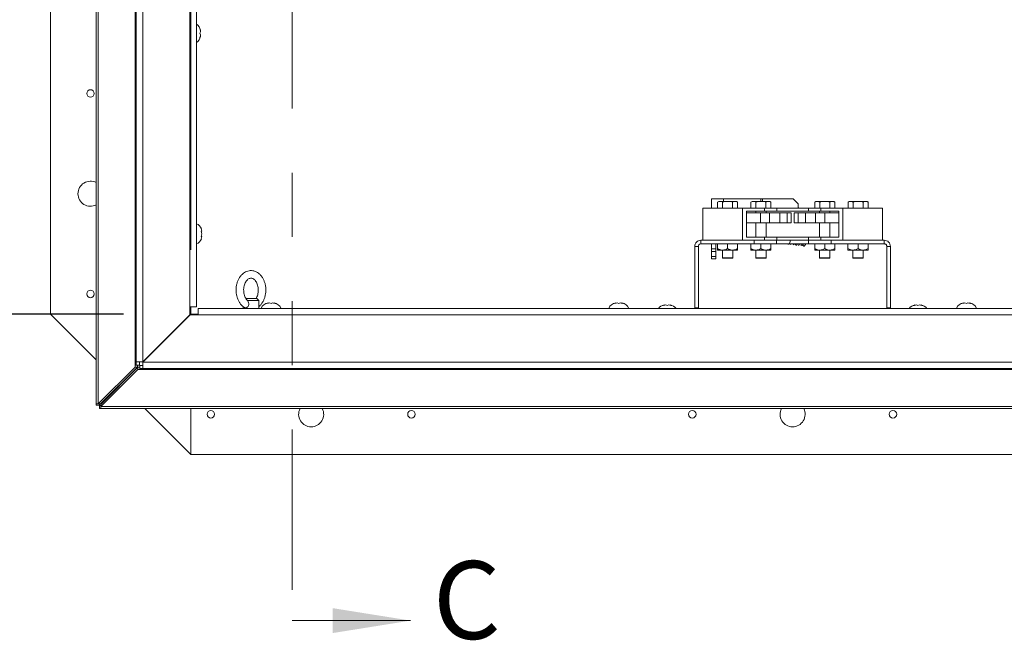
# Paper-space layout 'Top Level(2)' of a CAD drawing. Units: inches. Extents: x 0.1 to 11, y 0.2 to 8.4.
# Drawn here: x 2.3 to 3.8, y 4.3 to 5.3 of the extents above; entities that cross this region are included whole.
import ezdxf

# ---------------------------------------------------------------- set-up
doc = ezdxf.new("R2010")
doc.units = ezdxf.units.IN
doc.header["$MEASUREMENT"] = 0
doc.linetypes.add('PHANTOM', pattern=[0.5, 0.25, -0.05, 0.05, -0.05, 0.05, -0.05])
doc.layers.add('FORMAT', color=7, linetype='Continuous')
doc.styles.add('SLDTEXTSTYLE0', font='TXT', dxfattribs={"width": 0.75})
doc.styles.add('SLDTEXTSTYLE1', font='TXT', dxfattribs={"width": 0.605})
doc.dimstyles.new('SLDDIMSTYLE8', dxfattribs={"dimtxt": 0.083333, "dimasz": 0.080892, "dimexe": 0, "dimexo": 0.0625, "dimgap": 0.020833, "dimtad": 0, "dimlfac": 16, "dimrnd": 1e-09, "dimzin": 12, "dimdsep": 46, "dimtxsty": 'SLDTEXTSTYLE0', "dimsah": 1, "dimcen": 0.09, "dimadec": 0, "dimazin": 3, "dimtfac": 1, "dimtofl": 0, "dimtmove": 0, "dimatfit": 3, "dimfxl": 0, "dimfrac": 2, "dimtolj": 1, "dimtzin": 12, "dimarcsym": 0})

# ---------------------------------------------------------------- blocks, each defined once
blk = doc.blocks.new('*D46')
at = {"layer": 'FORMAT', "color": 7}
for p, q in [((2.5739, 4.9539), (2.5739, 8.1175)), ((4.4489, 4.9539), (4.4489, 8.1175)), ((2.5739, 8.0175), (2.815, 8.0175)), ((4.4489, 8.0175), (4.2079, 8.0175))]:
    blk.add_line(p, q, dxfattribs=at)
for points in [[(2.5739, 8.0175), (2.6573, 8.0046), (2.6573, 8.0303)], [(4.4489, 8.0175), (4.3656, 8.0303), (4.3656, 8.0046)]]:
    blk.add_solid(points, dxfattribs=at)
at = {"layer": 'FORMAT', "color": 7, "attachment_point": 1, "style": 'SLDTEXTSTYLE0'}
for s, insert, char_height in [('30"', (3.3989, 8.1249, -0.3507), 0.08333), ('ROUGH OPENING LENGTH', (2.815, 7.9925, -0.3507), 0.083333)]:
    blk.add_mtext(s, dxfattribs=dict(at, insert=insert, char_height=char_height))
blk = doc.blocks.new('*D47')
at = {"layer": 'FORMAT', "color": 7}
for p, q in [((2.469, 7.1039), (1.4833, 7.1039)), ((1.5833, 7.1039), (1.5833, 6.6376)), ((1.5833, 4.8539), (1.5833, 5.3203)), ((2.469, 4.8539), (1.4833, 4.8539))]:
    blk.add_line(p, q, dxfattribs=at)
for points in [[(1.5833, 7.1039), (1.5705, 7.0206), (1.5961, 7.0206)], [(1.5833, 4.8539), (1.5961, 4.9372), (1.5705, 4.9372)]]:
    blk.add_solid(points, dxfattribs=at)
at = {"layer": 'FORMAT', "color": 7, "attachment_point": 1, "rotation": 90, "style": 'SLDTEXTSTYLE0'}
for s, insert, char_height in [('ROUGH OPENING WIDTH', (1.6083, 5.3203, -0.3507), 0.083333), ('36"', (1.4759, 5.8663, -0.3507), 0.08333)]:
    blk.add_mtext(s, dxfattribs=dict(at, insert=insert, char_height=char_height))

psp = doc.layouts.new('Top Level(2)')

# ---------------------------------------------------------------- linework, layer by layer
at = {"color": 7, "linetype": 'PHANTOM', "lineweight": 0}
psp.add_line((2.7319117, 7.6739886), (2.7319117, 4.376067), dxfattribs=at)
at = {"color": 7, "linetype": 'Continuous', "lineweight": 15}
for p, q in [((2.426613, 4.7139154), (2.426613, 7.2439154)), ((2.4295877, 7.2439154), (2.4295877, 4.7139154)), ((2.3551805, 7.1039154), (2.3551805, 4.8539154)), ((2.488993, 4.7793434), (2.488993, 6.978236)), ((2.582743, 6.978236), (2.582743, 4.8652809)), ((2.5880656, 5.2984466), (2.5889392, 5.2961029)), ((2.5880656, 5.2914154), (2.5889392, 5.2937591)), ((2.5889392, 5.2890716), (2.5880656, 5.2914154)), ((2.5889392, 5.2867279), (2.5880656, 5.2843841)), ((3.384868, 5.0336029), (3.384868, 5.0188966)), ((3.4037294, 5.0336029), (3.384868, 5.0336029)), ((3.4618047, 5.0336029), (3.4037294, 5.0336029)), ((3.4646379, 5.0336029), (3.4618047, 5.0336029)), ((3.5124424, 5.0336029), (3.4646379, 5.0336029)), ((3.5202549, 5.0257904), (3.5124424, 5.0336029)), ((3.3714305, 5.0188966), (3.3714305, 4.9688966)), ((3.3714305, 5.0188966), (3.4333055, 5.0188966)), ((3.3963379, 5.0294591), (3.3946191, 5.0284668)), ((3.3969283, 5.0294591), (3.3946191, 5.0284668)), ((3.3946191, 5.0284668), (3.3946191, 5.0188966)), ((3.3969283, 5.0294591), (3.3963379, 5.0294591)), ((3.3969283, 5.0294591), (3.4000907, 5.0294591)), ((3.4070181, 5.0294591), (3.4000907, 5.0294591)), ((3.4023998, 5.0284668), (3.4023998, 5.0188966)), ((3.4070181, 5.0294591), (3.413343, 5.0294591)), ((3.4202704, 5.0294591), (3.413343, 5.0294591)), ((3.4202704, 5.0294591), (3.4179612, 5.0284668)), ((3.4179612, 5.0284668), (3.4179612, 5.0188966)), ((3.4202704, 5.0294591), (3.4234328, 5.0294591)), ((3.4240232, 5.0294591), (3.4234328, 5.0294591)), ((3.4257419, 5.0284668), (3.4240232, 5.0294591)), ((3.4257419, 5.0284668), (3.4257419, 5.0188966)), ((3.4333055, 5.0188966), (3.4333055, 4.9688966)), ((3.4333055, 5.0188966), (3.467476, 5.0188966)), ((3.4482129, 5.0294591), (3.4464941, 5.0284668)), ((3.4488033, 5.0294591), (3.4464941, 5.0284668)), ((3.4464941, 5.0284668), (3.4464941, 5.0188966)), ((3.4488033, 5.0294591), (3.4482129, 5.0294591)), ((3.4488033, 5.0294591), (3.4519657, 5.0294591)), ((3.4588931, 5.0294591), (3.4519657, 5.0294591)), ((3.4542748, 5.0284668), (3.4542748, 5.0188966)), ((3.4588931, 5.0294591), (3.465218, 5.0294591)), ((3.4721454, 5.0294591), (3.465218, 5.0294591)), ((3.467476, 5.0188966), (3.467476, 5.0142091)), ((3.467476, 5.0188966), (3.4866966, 5.0188966)), ((3.4721454, 5.0294591), (3.4698362, 5.0284668)), ((3.4698362, 5.0284668), (3.4698362, 5.0188966)), ((3.4721454, 5.0294591), (3.4753078, 5.0294591)), ((3.4758982, 5.0294591), (3.4753078, 5.0294591)), ((3.4776169, 5.0284668), (3.4758982, 5.0294591)), ((3.4776169, 5.0284668), (3.4776169, 5.0188966)), ((3.4866966, 5.0142091), (3.4866966, 5.0188966)), ((3.4866966, 5.0188966), (3.5361645, 5.0188966)), ((3.5202549, 5.0257904), (3.5202549, 5.0188966)), ((3.5361645, 5.0188966), (3.5361645, 5.0142091)), ((3.5361645, 5.0188966), (3.5553851, 5.0188966)), ((3.5475879, 5.0294591), (3.5458691, 5.0284668)), ((3.5481783, 5.0294591), (3.5458691, 5.0284668)), ((3.5458691, 5.0284668), (3.5458691, 5.0188966)), ((3.5481783, 5.0294591), (3.5475879, 5.0294591)), ((3.5481783, 5.0294591), (3.5513407, 5.0294591)), ((3.5582681, 5.0294591), (3.5513407, 5.0294591)), ((3.5536498, 5.0284668), (3.5536498, 5.0188966)), ((3.5553851, 5.0188966), (3.5553851, 5.0142091)), ((3.5553851, 5.0188966), (3.5895555, 5.0188966)), ((3.5582681, 5.0294591), (3.564593, 5.0294591)), ((3.5715204, 5.0294591), (3.564593, 5.0294591)), ((3.5715204, 5.0294591), (3.5692112, 5.0284668)), ((3.5692112, 5.0284668), (3.5692112, 5.0188966)), ((3.5715204, 5.0294591), (3.5746828, 5.0294591)), ((3.5752732, 5.0294591), (3.5746828, 5.0294591)), ((3.5769919, 5.0284668), (3.5752732, 5.0294591)), ((3.5769919, 5.0284668), (3.5769919, 5.0188966)), ((3.5895555, 5.0188966), (3.5895555, 4.9688966)), ((3.5895555, 5.0188966), (3.6514305, 5.0188966)), ((3.5994629, 5.0294591), (3.5977441, 5.0284668)), ((3.6000533, 5.0294591), (3.5977441, 5.0284668)), ((3.5977441, 5.0284668), (3.5977441, 5.0188966)), ((3.6000533, 5.0294591), (3.5994629, 5.0294591)), ((3.6000533, 5.0294591), (3.6032157, 5.0294591)), ((3.6101431, 5.0294591), (3.6032157, 5.0294591)), ((3.6055248, 5.0284668), (3.6055248, 5.0188966)), ((3.6101431, 5.0294591), (3.616468, 5.0294591)), ((3.6233954, 5.0294591), (3.616468, 5.0294591)), ((3.6233954, 5.0294591), (3.6210862, 5.0284668)), ((3.6210862, 5.0284668), (3.6210862, 5.0188966)), ((3.6233954, 5.0294591), (3.6265578, 5.0294591)), ((3.6271482, 5.0294591), (3.6265578, 5.0294591)), ((3.6288669, 5.0284668), (3.6271482, 5.0294591)), ((3.6288669, 5.0284668), (3.6288669, 5.0188966)), ((3.6514305, 5.0188966), (3.6514305, 4.9688966)), ((3.4395555, 5.0142091), (3.467476, 5.0142091)), ((3.4395555, 4.9735841), (3.4395555, 5.0142091)), ((3.4395555, 5.0114591), (3.4614305, 5.0114591)), ((3.4539305, 5.0142091), (3.4539305, 5.0114591)), ((3.4614305, 5.0114591), (3.4614305, 4.9958341)), ((3.4614305, 5.0114591), (3.4756493, 5.0114591)), ((3.467476, 5.0142091), (3.4866966, 5.0142091)), ((3.4701805, 5.0114591), (3.4701805, 5.0142091)), ((3.4756493, 5.0114591), (3.4756493, 4.9958341)), ((3.4756493, 5.0114591), (3.4912743, 5.0114591)), ((3.4866966, 5.0142091), (3.5361645, 5.0142091)), ((3.4912743, 5.0114591), (3.4912743, 4.9958341)), ((3.4912743, 5.0114591), (3.5028368, 5.0114591)), ((3.5028368, 5.0114591), (3.5028368, 4.9958341)), ((3.5028368, 5.0114591), (3.5090868, 5.0114591)), ((3.5090868, 5.0114591), (3.5090868, 4.9958341)), ((3.5137743, 5.0114591), (3.5137743, 4.9958341)), ((3.5137743, 5.0114591), (3.5200243, 5.0114591)), ((3.5200243, 5.0114591), (3.5200243, 4.9958341)), ((3.5200243, 5.0114591), (3.5315868, 5.0114591)), ((3.5315868, 5.0114591), (3.5315868, 4.9958341)), ((3.5315868, 5.0114591), (3.5472118, 5.0114591)), ((3.5361645, 5.0142091), (3.5553851, 5.0142091)), ((3.5472118, 5.0114591), (3.5472118, 4.9958341)), ((3.5472118, 5.0114591), (3.5614305, 5.0114591)), ((3.5533055, 5.0142091), (3.5533055, 5.0114591)), ((3.5553851, 5.0142091), (3.5833055, 5.0142091)), ((3.5614305, 5.0114591), (3.5614305, 4.9958341)), ((3.5614305, 5.0114591), (3.5833055, 5.0114591)), ((3.5695555, 5.0114591), (3.5695555, 5.0142091)), ((3.5833055, 5.0142091), (3.5833055, 4.9735841)), ((2.5912142, 4.9829749), (2.5903406, 4.9870344)), ((3.4395555, 4.9958341), (3.4614305, 4.9958341)), ((3.4539305, 4.9958341), (3.4539305, 4.9735841)), ((3.4614305, 4.9958341), (3.4756493, 4.9958341)), ((3.4701805, 4.9735841), (3.4701805, 4.9958341)), ((3.4756493, 4.9958341), (3.4912743, 4.9958341)), ((3.4912743, 4.9958341), (3.5028368, 4.9958341)), ((3.5028368, 4.9958341), (3.5090868, 4.9958341)), ((3.5137743, 4.9958341), (3.5200243, 4.9958341)), ((3.5200243, 4.9958341), (3.5315868, 4.9958341)), ((3.5315868, 4.9958341), (3.5472118, 4.9958341)), ((3.5472118, 4.9958341), (3.5614305, 4.9958341)), ((3.5533055, 4.9958341), (3.5533055, 4.9735841)), ((3.5614305, 4.9958341), (3.5833055, 4.9958341)), ((3.5695555, 4.9735841), (3.5695555, 4.9958341)), ((2.5912142, 4.9789154), (2.5903406, 4.9829749)), ((2.5903406, 4.9748559), (2.5912142, 4.9789154)), ((2.5903406, 4.9707964), (2.5912142, 4.9748559)), ((3.467476, 4.9735841), (3.4395555, 4.9735841)), ((3.467476, 4.9735841), (3.467476, 4.9688966)), ((3.4866966, 4.9735841), (3.467476, 4.9735841)), ((3.4866966, 4.9688966), (3.4866966, 4.9735841)), ((3.5361645, 4.9735841), (3.4866966, 4.9735841)), ((3.5361645, 4.9735841), (3.5361645, 4.9688966)), ((3.5553851, 4.9735841), (3.5361645, 4.9735841)), ((3.5553851, 4.9735841), (3.5553851, 4.9688966)), ((3.5833055, 4.9735841), (3.5553851, 4.9735841)), ((3.3590868, 4.9593841), (3.364693, 4.9593841)), ((3.3590868, 4.9593841), (3.3590868, 4.8634279)), ((3.364693, 4.9593841), (3.364693, 4.8634279)), ((3.3685993, 4.9632904), (3.3685993, 4.9688966)), ((3.4515182, 4.9688966), (3.3685993, 4.9688966)), ((3.3685993, 4.9632904), (3.4515182, 4.9632904)), ((3.3714305, 4.9688966), (3.4333055, 4.9688966)), ((3.384868, 4.9554779), (3.384868, 4.9632904)), ((3.384868, 4.9554779), (3.391618, 4.9554779)), ((3.384868, 4.9515716), (3.384868, 4.9554779)), ((3.391618, 4.9632904), (3.391618, 4.9554779)), ((3.391618, 4.9554779), (3.391618, 4.9515716)), ((3.3945555, 4.9632904), (3.3945555, 4.9559419)), ((3.4101805, 4.9632904), (3.4101805, 4.9559419)), ((3.4258055, 4.9632904), (3.4258055, 4.9559419)), ((3.4464305, 4.9632904), (3.4464305, 4.9559419)), ((3.4515182, 4.9688966), (3.4515182, 4.9632904)), ((3.4748622, 4.9688966), (3.4515182, 4.9688966)), ((3.4864671, 4.9632904), (3.4515182, 4.9632904)), ((3.4620555, 4.9632904), (3.4620555, 4.9559419)), ((3.4746627, 4.9688966), (3.4866966, 4.9688966)), ((3.4776805, 4.9632904), (3.4776805, 4.9559419)), ((3.4864671, 4.9632904), (3.4864671, 4.9688966)), ((3.536394, 4.9632904), (3.4864671, 4.9632904)), ((3.5361645, 4.9688966), (3.4866966, 4.9688966)), ((3.5361645, 4.9688966), (3.5479402, 4.9688966)), ((3.536394, 4.9632904), (3.536394, 4.9688966)), ((3.5713429, 4.9632904), (3.536394, 4.9632904)), ((3.5458055, 4.9632904), (3.5458055, 4.9559419)), ((3.5713429, 4.9688966), (3.5479402, 4.9688966)), ((3.5614305, 4.9632904), (3.5614305, 4.9559419)), ((3.5713429, 4.9688966), (3.5713429, 4.9632904)), ((3.6542618, 4.9688966), (3.5713429, 4.9688966)), ((3.5713429, 4.9632904), (3.6542618, 4.9632904)), ((3.5770555, 4.9632904), (3.5770555, 4.9559419)), ((3.5895555, 4.9688966), (3.6514305, 4.9688966)), ((3.5976805, 4.9632904), (3.5976805, 4.9559419)), ((3.6133055, 4.9632904), (3.6133055, 4.9559419)), ((3.6289305, 4.9632904), (3.6289305, 4.9559419)), ((3.6542618, 4.9688966), (3.6542618, 4.9632904)), ((3.658168, 4.9593841), (3.6637743, 4.9593841)), ((3.658168, 4.8634279), (3.658168, 4.9593841)), ((3.6637743, 4.8634279), (3.6637743, 4.9593841)), ((3.391618, 4.9515716), (3.384868, 4.9515716)), ((3.384868, 4.9437591), (3.384868, 4.9515716)), ((3.384868, 4.9437591), (3.391618, 4.9437591)), ((3.384868, 4.9398529), (3.384868, 4.9437591)), ((3.391618, 4.9398529), (3.384868, 4.9398529)), ((3.391618, 4.9515716), (3.391618, 4.9437591)), ((3.391618, 4.9437591), (3.391618, 4.9398529)), ((3.402368, 4.9535247), (3.3945555, 4.9535247)), ((3.4020555, 4.9535247), (3.4020555, 4.9413966)), ((3.4020555, 4.9413966), (3.4024164, 4.9407716)), ((3.4020555, 4.9413966), (3.4183055, 4.9413966)), ((3.417993, 4.9535247), (3.402368, 4.9535247)), ((3.4179447, 4.9407716), (3.4024164, 4.9407716)), ((3.4179447, 4.9407716), (3.4183055, 4.9413966)), ((3.4258055, 4.9535247), (3.417993, 4.9535247)), ((3.4183055, 4.9413966), (3.4183055, 4.9535247)), ((3.454243, 4.9535247), (3.4464305, 4.9535247)), ((3.4539305, 4.9535247), (3.4539305, 4.9413966)), ((3.4539305, 4.9413966), (3.4542914, 4.9407716)), ((3.4539305, 4.9413966), (3.4701805, 4.9413966)), ((3.469868, 4.9535247), (3.454243, 4.9535247)), ((3.4698197, 4.9407716), (3.4542914, 4.9407716)), ((3.4698197, 4.9407716), (3.4701805, 4.9413966)), ((3.4776805, 4.9535247), (3.469868, 4.9535247)), ((3.4701805, 4.9413966), (3.4701805, 4.9535247)), ((3.553618, 4.9535247), (3.5458055, 4.9535247)), ((3.5533055, 4.9535247), (3.5533055, 4.9413966)), ((3.5533055, 4.9413966), (3.5536664, 4.9407716)), ((3.5533055, 4.9413966), (3.5695555, 4.9413966)), ((3.569243, 4.9535247), (3.553618, 4.9535247)), ((3.5691947, 4.9407716), (3.5536664, 4.9407716)), ((3.5691947, 4.9407716), (3.5695555, 4.9413966)), ((3.5770555, 4.9535247), (3.569243, 4.9535247)), ((3.5695555, 4.9413966), (3.5695555, 4.9535247)), ((3.605493, 4.9535247), (3.5976805, 4.9535247)), ((3.6051805, 4.9535247), (3.6051805, 4.9413966)), ((3.6051805, 4.9413966), (3.6055414, 4.9407716)), ((3.6051805, 4.9413966), (3.6214305, 4.9413966)), ((3.621118, 4.9535247), (3.605493, 4.9535247)), ((3.6210697, 4.9407716), (3.6055414, 4.9407716)), ((3.6210697, 4.9407716), (3.6214305, 4.9413966)), ((3.6289305, 4.9535247), (3.621118, 4.9535247)), ((3.6214305, 4.9413966), (3.6214305, 4.9535247)), ((2.6596415, 4.8782904), (2.6740335, 4.8782904)), ((2.6740335, 4.8782904), (2.6766649, 4.8782904)), ((2.6797899, 4.8751654), (2.6766649, 4.8782904)), ((2.5725868, 4.8527809), (2.5725868, 4.8652809)), ((2.582743, 4.8652809), (2.5725868, 4.8652809)), ((2.5739305, 4.8539154), (2.5739305, 4.8652809)), ((2.5852961, 4.8525716), (2.5852961, 4.8627279)), ((2.5852961, 4.8627279), (3.9346483, 4.8627279)), ((2.6555712, 4.8654378), (2.6555712, 4.8627279)), ((2.6620715, 4.8751654), (2.6616825, 4.8755223)), ((2.6797899, 4.8751654), (2.6620715, 4.8751654)), ((2.6797899, 4.8627279), (2.6797899, 4.8751654)), ((2.6918993, 4.8703254), (2.694243, 4.871199)), ((2.6989305, 4.8703254), (2.6965868, 4.871199)), ((2.7012743, 4.871199), (2.6989305, 4.8703254)), ((2.703618, 4.871199), (2.7059618, 4.8703254)), ((3.233566, 4.8703254), (3.2359097, 4.871199)), ((3.2405972, 4.8703254), (3.2382535, 4.871199)), ((3.242941, 4.871199), (3.2405972, 4.8703254)), ((3.2452847, 4.871199), (3.2476285, 4.8703254)), ((3.3090868, 4.8671192), (3.3114305, 4.8679927)), ((3.316118, 4.8671192), (3.3137743, 4.8679927)), ((3.3184618, 4.8679927), (3.316118, 4.8671192)), ((3.3208055, 4.8679927), (3.3231493, 4.8671192)), ((3.3589475, 4.8627279), (3.3590868, 4.8634279)), ((3.364693, 4.8634279), (3.3590868, 4.8634279)), ((3.3645538, 4.8627279), (3.364693, 4.8634279)), ((3.6637743, 4.8634279), (3.658168, 4.8634279)), ((3.658168, 4.8634279), (3.6583073, 4.8627279)), ((3.6637743, 4.8634279), (3.6639135, 4.8627279)), ((3.6997118, 4.8671192), (3.7020555, 4.8679927)), ((3.706743, 4.8671192), (3.7043993, 4.8679927)), ((3.7090868, 4.8679927), (3.706743, 4.8671192)), ((3.7114305, 4.8679927), (3.7137743, 4.8671192)), ((3.7752326, 4.8703254), (3.7775764, 4.871199)), ((3.7822639, 4.8703254), (3.7799201, 4.871199)), ((3.7846076, 4.871199), (3.7822639, 4.8703254)), ((3.7869514, 4.871199), (3.7892951, 4.8703254)), ((2.3551805, 4.8539154), (2.426613, 4.7824829)), ((2.5725868, 4.8527809), (2.4991493, 4.7793434)), ((2.4993586, 4.7791341), (2.5727961, 4.8525716)), ((2.5692336, 4.8490091), (2.5689305, 4.8490091)), ((2.5689305, 4.848706), (2.5689305, 4.8490091)), ((2.5690243, 4.8492184), (2.5690243, 4.8487998)), ((2.5725868, 4.8539154), (2.5739305, 4.8539154)), ((2.5852961, 4.8525716), (2.5727961, 4.8525716)), ((2.5739305, 4.8525716), (2.5739305, 4.8539154)), ((2.5852961, 4.8539154), (2.5739305, 4.8539154)), ((3.9348632, 4.8525716), (2.5852961, 4.8525716)), ((2.5065243, 4.7867184), (2.5065243, 4.7862998)), ((2.4874553, 4.7712184), (2.4295877, 4.7139154)), ((2.4909246, 4.7712184), (2.4330569, 4.7139154)), ((2.4339305, 4.7130417), (2.4912336, 4.7709094)), ((2.488993, 4.7743434), (2.4874553, 4.7743434)), ((2.4874553, 4.7743434), (2.4874553, 4.7712184)), ((2.4909246, 4.7712184), (2.4874553, 4.7712184)), ((2.4991493, 4.7793434), (2.488993, 4.7793434)), ((2.488993, 4.7793434), (2.488993, 4.7743434)), ((2.4938993, 4.7743434), (2.488993, 4.7743434)), ((2.4909246, 4.7743434), (2.4909246, 4.7712184)), ((2.4912336, 4.7709094), (2.4912336, 4.7674402)), ((2.4912336, 4.7709094), (2.4943586, 4.7709094)), ((2.4938993, 4.7793434), (2.4938993, 4.7743434)), ((2.4943586, 4.7738841), (2.4943586, 4.7689779)), ((2.4943586, 4.7738841), (2.4993586, 4.7738841)), ((2.4993586, 4.7791341), (3.9426198, 4.7791341)), ((2.4993586, 4.7689779), (2.4993586, 4.7791341)), ((2.4339305, 4.7095725), (2.4912336, 4.7674402)), ((2.4912336, 4.7674402), (2.4943586, 4.7674402)), ((2.4943586, 4.7689779), (2.4993586, 4.7689779)), ((2.4943586, 4.7674402), (2.4943586, 4.7689779)), ((2.4943586, 4.7674402), (3.9448815, 4.7674402)), ((3.9445676, 4.7689779), (2.4993586, 4.7689779)), ((2.464271, 4.7448249), (2.4648401, 4.7442558)), ((2.4295877, 4.7139154), (2.426613, 4.7139154)), ((2.426613, 4.7117279), (2.426613, 4.7139154)), ((2.4315192, 4.7117279), (2.426613, 4.7117279)), ((2.4330569, 4.7139154), (2.4295877, 4.7139154)), ((2.4315192, 4.7117279), (2.4315192, 4.7139154)), ((2.431743, 4.711504), (2.431743, 4.7065978)), ((2.431743, 4.711504), (2.4339305, 4.711504)), ((2.4339305, 4.7130417), (2.4339305, 4.7095725)), ((2.4339305, 4.7095725), (3.9604572, 4.7095725)), ((2.4339305, 4.7065978), (2.4339305, 4.7095725)), ((2.431743, 4.7065978), (2.4339305, 4.7065978)), ((4.5889305, 4.7065978), (2.4339305, 4.7065978)), ((2.5024981, 4.7065978), (2.5739305, 4.6351654)), ((2.5739305, 4.7065978), (2.5739305, 4.6351654)), ((2.5739305, 4.6351654), (4.4489305, 4.6351654))]:
    psp.add_line(p, q, dxfattribs=at)
at = {"color": 8, "linetype": 'Continuous', "lineweight": 15}
for p, q in [((2.4874553, 6.978236), (2.4874553, 4.7743434)), ((2.4991493, 6.978236), (2.4991493, 4.7793434)), ((2.5725868, 4.8652809), (2.5725868, 6.978236)), ((3.4037294, 5.0336029), (3.4037294, 5.0294591)), ((3.4618047, 5.0336029), (3.4618047, 5.0294591)), ((3.4646379, 5.0336029), (3.4646379, 5.0294591))]:
    psp.add_line(p, q, dxfattribs=at)
at = {"color": 7, "linetype": 'Continuous', "lineweight": 0}
psp.add_line((2.7319117, 4.376067), (2.9163453, 4.376067), dxfattribs=at)
at = {"color": 7, "linetype": 'Continuous', "lineweight": 15, "flags": 128}
psp.add_lwpolyline([(3.5212318, 5.0188966), (3.5212028, 5.0189257), (3.5202549, 5.0198222)], dxfattribs=at)
at = {"color": 7, "linetype": 'Continuous', "lineweight": 15}
for centre in [(2.4176805, 5.1976654), (2.4176805, 4.8851654), (2.6051805, 4.6976654), (2.9176805, 4.6976654), (3.3551805, 4.6976654), (3.6676805, 4.6976654)]:
    psp.add_circle(centre, 0.005875, dxfattribs=at)
for centre, radius, start, end in [((2.5756252, 5.2945404), 0.0134053, 6.7220897, 57.928955), ((2.5756252, 5.2882904), 0.0134053, 302.071045, 353.2683588), ((2.4176805, 5.0414154), 0.0195313, 62.7843988, 180), ((2.4176805, 5.0414154), 0.0195313, 180, 297.2156012), ((2.5779002, 4.9820404), 0.0134053, 20.6592803, 68.8222868), ((2.5779002, 4.9757904), 0.0134053, 291.1777132, 338.4810084), ((2.6958055, 4.857885), 0.0134053, 96.7220897, 158.8222868), ((2.7020555, 4.857885), 0.0134053, 21.1777132, 83.2683588), ((3.2374722, 4.857885), 0.0134053, 96.7220897, 158.8222868), ((3.2437222, 4.857885), 0.0134053, 21.1777132, 83.2683588), ((3.312993, 4.8546788), 0.0134053, 96.7220897, 143.0986543), ((3.319243, 4.8546788), 0.0134053, 36.9013457, 83.2683588), ((3.703618, 4.8546788), 0.0134053, 96.7220897, 143.0986543), ((3.709868, 4.8546788), 0.0134053, 36.9013457, 83.2683588), ((3.7791389, 4.857885), 0.0134053, 96.7220897, 158.8222868), ((3.7853889, 4.857885), 0.0134053, 21.1777132, 83.2683588), ((2.7614305, 4.6976654), 0.0195313, 152.7843988, 270), ((2.7614305, 4.6976654), 0.0195313, 270, 27.2156012), ((3.5114305, 4.6976654), 0.0195313, 152.7843988, 270), ((3.5114305, 4.6976654), 0.0195313, 270, 27.2156012)]:
    psp.add_arc(centre, radius, start, end, dxfattribs=at)
for points, knots in [([(2.5889392, 5.2937591), (2.588854, 5.2947494), (2.5887169, 5.2963434), (2.5882445, 5.2978688), (2.5880656, 5.2984466)], [0, 0, 0, 0, 0.6212275577, 1, 1, 1, 1]), ([(2.5880656, 5.2843841), (2.5881533, 5.2846517), (2.5883414, 5.2852254), (2.5887283, 5.2867739), (2.5888485, 5.2880836), (2.5889392, 5.2890716)], [0, 0, 0, 0, 0.176660625, 0.378879494, 1, 1, 1, 1]), ([(3.4023998, 5.0284668), (3.402156, 5.0286033), (3.401397, 5.0290281), (3.4006189, 5.0292849), (3.4000907, 5.0294591)], [0, 0, 0, 0, 0.321274318, 1, 1, 1, 1]), ([(3.4070181, 5.0294591), (3.4067152, 5.0294162), (3.405155, 5.0291949), (3.4036293, 5.0287917), (3.4023998, 5.0284668)], [0, 0, 0, 0, 0.194135269, 1, 1, 1, 1]), ([(3.4179612, 5.0284668), (3.4170577, 5.0287121), (3.4155354, 5.0291253), (3.4139766, 5.0293627), (3.413343, 5.0294591)], [0, 0, 0, 0, 0.593515549, 1, 1, 1, 1]), ([(3.4257419, 5.0284668), (3.4254981, 5.0286033), (3.4247391, 5.0290281), (3.423961, 5.0292849), (3.4234328, 5.0294591)], [0, 0, 0, 0, 0.3212743178, 1, 1, 1, 1]), ([(3.4542748, 5.0284668), (3.454031, 5.0286033), (3.453272, 5.0290281), (3.4524939, 5.0292849), (3.4519657, 5.0294591)], [0, 0, 0, 0, 0.321274318, 1, 1, 1, 1]), ([(3.4588931, 5.0294591), (3.4585902, 5.0294162), (3.45703, 5.0291949), (3.4555043, 5.0287917), (3.4542748, 5.0284668)], [0, 0, 0, 0, 0.194135269, 1, 1, 1, 1]), ([(3.4698362, 5.0284668), (3.4689327, 5.0287121), (3.4674104, 5.0291253), (3.4658516, 5.0293627), (3.465218, 5.0294591)], [0, 0, 0, 0, 0.593515549, 1, 1, 1, 1]), ([(3.4776169, 5.0284668), (3.4773731, 5.0286033), (3.4766141, 5.0290281), (3.475836, 5.0292849), (3.4753078, 5.0294591)], [0, 0, 0, 0, 0.321274318, 1, 1, 1, 1]), ([(3.5536498, 5.0284668), (3.553406, 5.0286033), (3.552647, 5.0290281), (3.5518689, 5.0292849), (3.5513407, 5.0294591)], [0, 0, 0, 0, 0.321274318, 1, 1, 1, 1]), ([(3.5582681, 5.0294591), (3.5579652, 5.0294162), (3.556405, 5.0291949), (3.5548793, 5.0287917), (3.5536498, 5.0284668)], [0, 0, 0, 0, 0.194135269, 1, 1, 1, 1]), ([(3.5692112, 5.0284668), (3.5683077, 5.0287121), (3.5667854, 5.0291253), (3.5652266, 5.0293627), (3.564593, 5.0294591)], [0, 0, 0, 0, 0.593515549, 1, 1, 1, 1]), ([(3.5769919, 5.0284668), (3.5767481, 5.0286033), (3.5759891, 5.0290281), (3.575211, 5.0292849), (3.5746828, 5.0294591)], [0, 0, 0, 0, 0.321274318, 1, 1, 1, 1]), ([(3.6055248, 5.0284668), (3.605281, 5.0286033), (3.604522, 5.0290281), (3.6037439, 5.0292849), (3.6032157, 5.0294591)], [0, 0, 0, 0, 0.321274318, 1, 1, 1, 1]), ([(3.6101431, 5.0294591), (3.6098402, 5.0294162), (3.60828, 5.0291949), (3.6067543, 5.0287917), (3.6055248, 5.0284668)], [0, 0, 0, 0, 0.194135269, 1, 1, 1, 1]), ([(3.6210862, 5.0284668), (3.6201827, 5.0287121), (3.6186604, 5.0291253), (3.6171016, 5.0293627), (3.616468, 5.0294591)], [0, 0, 0, 0, 0.593515549, 1, 1, 1, 1]), ([(3.6288669, 5.0284668), (3.6286231, 5.0286033), (3.6278641, 5.0290281), (3.627086, 5.0292849), (3.6265578, 5.0294591)], [0, 0, 0, 0, 0.3212743178, 1, 1, 1, 1]), ([(2.5903406, 4.9829749), (2.5904283, 4.9829749), (2.5906164, 4.9829749), (2.5910033, 4.9829749), (2.5911235, 4.9829749), (2.5912142, 4.9829749)], [0, 0, 0, 0, 0.1766606255, 0.3788794938, 1, 1, 1, 1]), ([(2.5912142, 4.9748559), (2.591129, 4.9748559), (2.5909919, 4.9748559), (2.5905195, 4.9748559), (2.5903406, 4.9748559)], [0, 0, 0, 0, 0.621227558, 1, 1, 1, 1]), ([(3.3945555, 4.9559419), (3.3956252, 4.9553773), (3.3978012, 4.9542287), (3.4004989, 4.9535745), (3.4020408, 4.9535335), (3.402368, 4.9535247)], [0, 0, 0, 0, 0.432383354, 0.879550297, 1, 1, 1, 1]), ([(3.3945555, 4.9535247), (3.3945555, 4.9535257), (3.3945555, 4.9535436), (3.3945555, 4.9543123), (3.3945555, 4.9555978), (3.3945555, 4.9559419)], [0, 0, 0, 0, 0.039728686, 0.742897244, 1, 1, 1, 1]), ([(3.402368, 4.9535247), (3.4037426, 4.9536645), (3.4064698, 4.9539418), (3.4089502, 4.9552788), (3.4101805, 4.9559419)], [0, 0, 0, 0, 0.5039971988, 1, 1, 1, 1]), ([(3.4101805, 4.9559419), (3.4112502, 4.9553773), (3.4134262, 4.9542287), (3.4161239, 4.9535745), (3.4176658, 4.9535335), (3.417993, 4.9535247)], [0, 0, 0, 0, 0.432383354, 0.879550297, 1, 1, 1, 1]), ([(3.417993, 4.9535247), (3.4193676, 4.9536645), (3.4220948, 4.9539418), (3.4245752, 4.9552788), (3.4258055, 4.9559419)], [0, 0, 0, 0, 0.503997199, 1, 1, 1, 1]), ([(3.4258055, 4.9559419), (3.4258055, 4.9555978), (3.4258055, 4.9543123), (3.4258055, 4.9535436), (3.4258055, 4.9535257), (3.4258055, 4.9535247)], [0, 0, 0, 0, 0.2571027561, 0.9602713143, 1, 1, 1, 1]), ([(3.4464305, 4.9559419), (3.4475002, 4.9553773), (3.4496762, 4.9542287), (3.4523739, 4.9535745), (3.4539158, 4.9535335), (3.454243, 4.9535247)], [0, 0, 0, 0, 0.432383354, 0.879550297, 1, 1, 1, 1]), ([(3.4464305, 4.9535247), (3.4464305, 4.9535257), (3.4464305, 4.9535436), (3.4464305, 4.9543123), (3.4464305, 4.9555978), (3.4464305, 4.9559419)], [0, 0, 0, 0, 0.039728686, 0.742897244, 1, 1, 1, 1]), ([(3.454243, 4.9535247), (3.4556176, 4.9536645), (3.4583448, 4.9539418), (3.4608252, 4.9552788), (3.4620555, 4.9559419)], [0, 0, 0, 0, 0.5039971988, 1, 1, 1, 1]), ([(3.4620555, 4.9559419), (3.4631252, 4.9553773), (3.4653012, 4.9542287), (3.4679989, 4.9535745), (3.4695408, 4.9535335), (3.469868, 4.9535247)], [0, 0, 0, 0, 0.432383354, 0.879550297, 1, 1, 1, 1]), ([(3.469868, 4.9535247), (3.4712426, 4.9536645), (3.4739698, 4.9539418), (3.4764502, 4.9552788), (3.4776805, 4.9559419)], [0, 0, 0, 0, 0.503997199, 1, 1, 1, 1]), ([(3.4776805, 4.9559419), (3.4776805, 4.9555978), (3.4776805, 4.9543123), (3.4776805, 4.9535436), (3.4776805, 4.9535257), (3.4776805, 4.9535247)], [0, 0, 0, 0, 0.2571027561, 0.9602713143, 1, 1, 1, 1]), ([(3.5038688, 4.9632904), (3.5038727, 4.9632684), (3.5039246, 4.9629767), (3.504221, 4.9627852), (3.5048969, 4.9625178), (3.5056268, 4.9626257), (3.5064056, 4.9632835), (3.5070777, 4.9650068), (3.5075109, 4.9676837), (3.5077071, 4.9688966)], [0, 0, 0, 0, 0.008813913, 0.117011438, 0.184376111, 0.253942387, 0.369508644, 0.714325137, 1, 1, 1, 1]), ([(3.5083593, 4.9624234), (3.5084464, 4.9623108), (3.5086158, 4.9620918), (3.5088048, 4.9624525), (3.5090141, 4.9630248), (3.5091113, 4.9632904)], [0, 0, 0, 0, 0.361887444, 0.703797962, 1, 1, 1, 1]), ([(3.512402, 4.9618222), (3.5124959, 4.9618742), (3.5126784, 4.9619752), (3.5128556, 4.9625776), (3.5130358, 4.963161), (3.5130757, 4.9632904)], [0, 0, 0, 0, 0.452558363, 0.878611084, 1, 1, 1, 1]), ([(3.5142847, 4.9622106), (3.5144391, 4.962225), (3.5146198, 4.9622417), (3.5148525, 4.9631572), (3.5148863, 4.9632904)], [0, 0, 0, 0, 0.854504388, 1, 1, 1, 1]), ([(3.5157581, 4.9632904), (3.5158042, 4.9627469), (3.5158763, 4.9618953), (3.5163474, 4.9613547), (3.5170345, 4.9610878), (3.5177627, 4.9611836), (3.5184124, 4.9616675), (3.5187196, 4.9626304), (3.5189301, 4.9632904)], [0, 0, 0, 0, 0.244708796, 0.383478253, 0.468169668, 0.55345117, 0.693951315, 1, 1, 1, 1]), ([(3.5205214, 4.960922), (3.5206066, 4.9608409), (3.5207724, 4.9606832), (3.5210303, 4.9612936), (3.5214223, 4.9625071), (3.5216755, 4.9632904)], [0, 0, 0, 0, 0.272418075, 0.530326896, 1, 1, 1, 1]), ([(3.5226633, 4.9615182), (3.5228212, 4.9617231), (3.5230039, 4.9619603), (3.5232341, 4.963131), (3.5232655, 4.9632904)], [0, 0, 0, 0, 0.863820184, 1, 1, 1, 1]), ([(3.5245305, 4.9604187), (3.5246619, 4.960583), (3.5249104, 4.9608939), (3.5253747, 4.9625227), (3.5255935, 4.9632904)], [0, 0, 0, 0, 0.528648255, 1, 1, 1, 1]), ([(3.5263086, 4.9607013), (3.5264774, 4.9607945), (3.5267944, 4.9609695), (3.5272098, 4.9622422), (3.5273977, 4.9632528), (3.5274047, 4.9632904)], [0, 0, 0, 0, 0.522964147, 0.982259039, 1, 1, 1, 1]), ([(3.527715, 4.9632904), (3.5277016, 4.9629512), (3.5276586, 4.9618579), (3.5279661, 4.960516), (3.5288711, 4.9595854), (3.5300943, 4.9598256), (3.531165, 4.9613513), (3.5314222, 4.9627073), (3.5315327, 4.9632904)], [0, 0, 0, 0, 0.087799389, 0.283016569, 0.46147108, 0.642515876, 0.846295155, 1, 1, 1, 1]), ([(3.5458055, 4.9559419), (3.5468752, 4.9553773), (3.5490512, 4.9542287), (3.5517489, 4.9535745), (3.5532908, 4.9535335), (3.553618, 4.9535247)], [0, 0, 0, 0, 0.432383354, 0.879550297, 1, 1, 1, 1]), ([(3.5458055, 4.9535247), (3.5458055, 4.9535257), (3.5458055, 4.9535436), (3.5458055, 4.9543123), (3.5458055, 4.9555978), (3.5458055, 4.9559419)], [0, 0, 0, 0, 0.039728686, 0.742897244, 1, 1, 1, 1]), ([(3.553618, 4.9535247), (3.5549926, 4.9536645), (3.5577198, 4.9539418), (3.5602002, 4.9552788), (3.5614305, 4.9559419)], [0, 0, 0, 0, 0.5039971988, 1, 1, 1, 1]), ([(3.5614305, 4.9559419), (3.5625002, 4.9553773), (3.5646762, 4.9542287), (3.5673739, 4.9535745), (3.5689158, 4.9535335), (3.569243, 4.9535247)], [0, 0, 0, 0, 0.432383354, 0.879550297, 1, 1, 1, 1]), ([(3.569243, 4.9535247), (3.5706176, 4.9536645), (3.5733448, 4.9539418), (3.5758252, 4.9552788), (3.5770555, 4.9559419)], [0, 0, 0, 0, 0.503997199, 1, 1, 1, 1]), ([(3.5770555, 4.9559419), (3.5770555, 4.9555978), (3.5770555, 4.9543123), (3.5770555, 4.9535436), (3.5770555, 4.9535257), (3.5770555, 4.9535247)], [0, 0, 0, 0, 0.2571027561, 0.9602713143, 1, 1, 1, 1]), ([(3.5976805, 4.9559419), (3.5987502, 4.9553773), (3.6009262, 4.9542287), (3.6036239, 4.9535745), (3.6051658, 4.9535335), (3.605493, 4.9535247)], [0, 0, 0, 0, 0.432383354, 0.879550297, 1, 1, 1, 1]), ([(3.5976805, 4.9535247), (3.5976805, 4.9535257), (3.5976805, 4.9535436), (3.5976805, 4.9543123), (3.5976805, 4.9555978), (3.5976805, 4.9559419)], [0, 0, 0, 0, 0.039728686, 0.742897244, 1, 1, 1, 1]), ([(3.605493, 4.9535247), (3.6068676, 4.9536645), (3.6095948, 4.9539418), (3.6120752, 4.9552788), (3.6133055, 4.9559419)], [0, 0, 0, 0, 0.5039971988, 1, 1, 1, 1]), ([(3.6133055, 4.9559419), (3.6143752, 4.9553773), (3.6165512, 4.9542287), (3.6192489, 4.9535745), (3.6207908, 4.9535335), (3.621118, 4.9535247)], [0, 0, 0, 0, 0.432383354, 0.879550297, 1, 1, 1, 1]), ([(3.621118, 4.9535247), (3.6224926, 4.9536645), (3.6252198, 4.9539418), (3.6277002, 4.9552788), (3.6289305, 4.9559419)], [0, 0, 0, 0, 0.503997199, 1, 1, 1, 1]), ([(3.6289305, 4.9559419), (3.6289305, 4.9555978), (3.6289305, 4.9543123), (3.6289305, 4.9535436), (3.6289305, 4.9535257), (3.6289305, 4.9535247)], [0, 0, 0, 0, 0.2571027561, 0.9602713143, 1, 1, 1, 1]), ([(2.6797899, 4.8654386), (2.6805387, 4.866044), (2.6823474, 4.8675066), (2.6847692, 4.8705254), (2.687063, 4.8743139), (2.6888567, 4.8785808), (2.6901158, 4.8831802), (2.6908025, 4.8879949), (2.6909012, 4.8928982), (2.690407, 4.8977693), (2.6893251, 4.9024888), (2.6876695, 4.9069399), (2.685464, 4.9110052), (2.6827478, 4.914565), (2.6795843, 4.9175003), (2.6760688, 4.9197061), (2.6723265, 4.9211101), (2.6684951, 4.9216874), (2.6647007, 4.9214561), (2.661044, 4.920459), (2.6575983, 4.9187437), (2.6544225, 4.9163523), (2.6515748, 4.9133256), (2.649122, 4.9097202), (2.6471317, 4.9056201), (2.6456621, 4.9011349), (2.6447532, 4.8963878), (2.6444276, 4.8915041), (2.6446945, 4.8866065), (2.6455521, 4.881815), (2.6469896, 4.8772469), (2.6489883, 4.8730207), (2.6515125, 4.8692481), (2.6544358, 4.8661662), (2.6566037, 4.8644955), (2.6577082, 4.8638475), (2.6577203, 4.8638403)], [0, 0, 0, 0, 0.02118888, 0.051182156, 0.08169211, 0.112528251, 0.14351813, 0.174547355, 0.205606468, 0.236722296, 0.267924019, 0.299246124, 0.330697829, 0.362195852, 0.393535965, 0.424429754, 0.454624262, 0.484067394, 0.512957872, 0.541620246, 0.570370085, 0.599543608, 0.629310277, 0.659642859, 0.690377045, 0.721324425, 0.752342513, 0.783388403, 0.814478006, 0.845642696, 0.876915348, 0.908319372, 0.939819357, 0.971250752, 0.99968313, 1, 1, 1, 1]), ([(2.6617715, 4.8756197), (2.6616209, 4.8757514), (2.6608331, 4.8764409), (2.6595284, 4.8783616), (2.6580478, 4.8812822), (2.656969, 4.8846735), (2.6563419, 4.8883309), (2.6562052, 4.8921202), (2.6565667, 4.8958696), (2.6574027, 4.8994119), (2.6586561, 4.9025893), (2.6602399, 4.9052703), (2.6620418, 4.9073587), (2.6639405, 4.9088117), (2.6658465, 4.9096499), (2.6677731, 4.9099237), (2.6697018, 4.909607), (2.6716832, 4.9086471), (2.6735835, 4.9071023), (2.6753837, 4.9049018), (2.6769526, 4.9020672), (2.6781452, 4.8987869), (2.6788982, 4.8951868), (2.679168, 4.8914175), (2.6789405, 4.8876379), (2.6782221, 4.8840347), (2.6771316, 4.880819), (2.6761453, 4.8791002), (2.6756805, 4.8782904)], [0, 0, 0, 0, 0.009453098, 0.049475026, 0.088865127, 0.128155117, 0.167499586, 0.206917622, 0.246330184, 0.285598569, 0.324621588, 0.363387443, 0.402054796, 0.440949267, 0.480974972, 0.523894537, 0.571952809, 0.611734755, 0.649521818, 0.689820897, 0.729297969, 0.768601913, 0.80792352, 0.847327062, 0.886751486, 0.926072016, 0.965166516, 1, 1, 1, 1]), ([(2.6577308, 4.8638613), (2.65808, 4.863699), (2.6588096, 4.86336), (2.6602742, 4.8635656), (2.6618322, 4.8643057), (2.6632213, 4.8655896), (2.6641354, 4.8672723), (2.6644648, 4.8693209), (2.6640278, 4.8718501), (2.66304, 4.8738597), (2.6622338, 4.8749465), (2.6620715, 4.8751654)], [0, 0, 0, 0, 0.1000808086, 0.2091073178, 0.3178895798, 0.4270439046, 0.5329371473, 0.6327162258, 0.765518622, 0.9527801423, 1, 1, 1, 1]), ([(2.6965868, 4.871199), (2.6955965, 4.8711138), (2.6940025, 4.8709767), (2.6924771, 4.8705043), (2.6918993, 4.8703254)], [0, 0, 0, 0, 0.621227558, 1, 1, 1, 1]), ([(2.7059618, 4.8703254), (2.7056943, 4.8704131), (2.7051205, 4.8706012), (2.703572, 4.8709882), (2.7022623, 4.8711083), (2.7012743, 4.871199)], [0, 0, 0, 0, 0.1766606255, 0.3788794938, 1, 1, 1, 1]), ([(3.2382535, 4.871199), (3.2372632, 4.8711138), (3.2356692, 4.8709767), (3.2341438, 4.8705043), (3.233566, 4.8703254)], [0, 0, 0, 0, 0.621227558, 1, 1, 1, 1]), ([(3.2476285, 4.8703254), (3.2473609, 4.8704131), (3.2467871, 4.8706012), (3.2452386, 4.8709882), (3.243929, 4.8711083), (3.242941, 4.871199)], [0, 0, 0, 0, 0.1766606255, 0.3788794938, 1, 1, 1, 1]), ([(3.3137743, 4.8679927), (3.312784, 4.8679076), (3.31119, 4.8677705), (3.3096646, 4.8672981), (3.3090868, 4.8671192)], [0, 0, 0, 0, 0.6212275577, 1, 1, 1, 1]), ([(3.3231493, 4.8671192), (3.3228818, 4.8672069), (3.322308, 4.8673949), (3.3207595, 4.8677819), (3.3194498, 4.8679021), (3.3184618, 4.8679927)], [0, 0, 0, 0, 0.176660625, 0.378879494, 1, 1, 1, 1]), ([(3.7043993, 4.8679927), (3.703409, 4.8679076), (3.701815, 4.8677705), (3.7002896, 4.8672981), (3.6997118, 4.8671192)], [0, 0, 0, 0, 0.6212275577, 1, 1, 1, 1]), ([(3.7137743, 4.8671192), (3.7135068, 4.8672069), (3.712933, 4.8673949), (3.7113845, 4.8677819), (3.7100748, 4.8679021), (3.7090868, 4.8679927)], [0, 0, 0, 0, 0.176660625, 0.378879494, 1, 1, 1, 1]), ([(3.7799201, 4.871199), (3.7789299, 4.8711138), (3.7773359, 4.8709767), (3.7758104, 4.8705043), (3.7752326, 4.8703254)], [0, 0, 0, 0, 0.621227558, 1, 1, 1, 1]), ([(3.7892951, 4.8703254), (3.7890276, 4.8704131), (3.7884538, 4.8706012), (3.7869053, 4.8709882), (3.7855956, 4.8711083), (3.7846076, 4.871199)], [0, 0, 0, 0, 0.1766606255, 0.3788794938, 1, 1, 1, 1])]:
    psp.add_open_spline(points, degree=3, knots=knots, dxfattribs=at)
for points in [[(3.3590868, 4.9593841), (3.3592298, 4.9606306), (3.3595158, 4.9631236), (3.3617155, 4.9662679), (3.3648598, 4.9684677), (3.3673528, 4.9687536), (3.3685993, 4.9688966)], [(3.364693, 4.9593841), (3.3647518, 4.959896), (3.3648692, 4.9609197), (3.3657725, 4.9622109), (3.3670637, 4.9631142), (3.3680874, 4.9632317), (3.3685993, 4.9632904)], [(3.6542618, 4.9688966), (3.6555083, 4.9687536), (3.6580013, 4.9684677), (3.6611456, 4.9662679), (3.6633453, 4.9631236), (3.6636313, 4.9606306), (3.6637743, 4.9593841)], [(3.6542618, 4.9632904), (3.6547737, 4.9632317), (3.6557974, 4.9631142), (3.6570886, 4.9622109), (3.6579919, 4.9609197), (3.6581093, 4.959896), (3.658168, 4.9593841)]]:
    psp.add_open_spline(points, degree=3, dxfattribs=at)
at = {"color": 7, "linetype": 'Continuous', "lineweight": 0}
psp.add_solid([(2.9163453, 4.376067), (2.7950074, 4.395481), (2.7950074, 4.3566529)], dxfattribs=at)

# ---------------------------------------------------------------- texts
at = {"color": 7, "linetype": 'Continuous', "insert": (2.9511337, 4.4688361), "char_height": 0.1213379, "attachment_point": 1, "style": 'SLDTEXTSTYLE1'}
psp.add_mtext('C', dxfattribs=at)

# ---------------------------------------------------------------- dimensions: what is measured, and where the dimension line sits
at = {"layer": 'FORMAT', "color": 7}
dim = psp.add_linear_dim(base=(2.5739305, 8.0174608), p1=(4.4489305, 4.8539154), p2=(2.5739305, 4.8539154), text='<>\\PROUGH OPENING LENGTH', dimstyle='SLDDIMSTYLE8', dxfattribs=at)
dim.commit()
dim.dimension.update_dxf_attribs({"geometry": '*D46', "text_midpoint": (3.5114305, 8.0174608), "dimtype": 160})
dim = psp.add_linear_dim(base=(1.583312, 7.1039154), p1=(2.5690243, 4.8539154), p2=(2.5690243, 7.1039154), angle=90, text='<>\\PROUGH OPENING WIDTH', dimstyle='SLDDIMSTYLE8', dxfattribs=at)
dim.commit()
dim.dimension.update_dxf_attribs({"geometry": '*D47', "text_midpoint": (1.583312, 5.9789154), "dimtype": 160})

doc.saveas('drawing.dxf')
